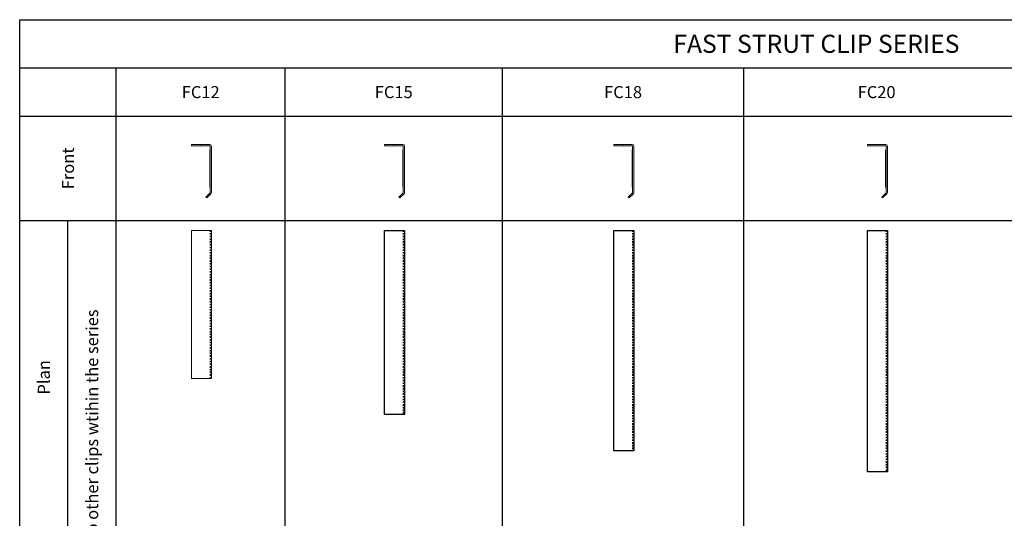
# Model space of a CAD drawing. Units: inches. Extents: x 31 to 163, y 33 to 115.
# Drawn here: x 31 to 113, y 74 to 115 of the extents above; entities that cross this region are included whole.
import ezdxf

# ---------------------------------------------------------------- set-up
doc = ezdxf.new("R2010")
doc.units = ezdxf.units.IN
doc.header["$MEASUREMENT"] = 0
doc.linetypes.add('HIDDEN2', pattern=[0.1875, 0.125, -0.0625])
doc.layers.add('Table', color=161, linetype='Continuous')
doc.styles.get("Standard").update_dxf_attribs({"font": 'arial.ttf'})

# ---------------------------------------------------------------- blocks, each defined once
blk = doc.blocks.new('Fast Strut - Front')
at = {"color": 0, "linetype": 'Continuous', "lineweight": 0, "extrusion": (0, 1, 0)}
for p, q in [((0.762, 0), (-0.763, 0)), ((-0.763, 0), (-0.763, -0.1)), ((-0.763, -0.1), (-0.028, -0.1)), ((0.002, -0.1), (0.762, -0.1)), ((0.742, -0.505), (0.742, -0.682)), ((0.742, -3.328), (0.742, -0.682)), ((0.787, -0.125), (0.787, -3.988)), ((0.887, -3.988), (0.887, -0.125)), ((0.78, -4.006), (0.427, -4.359)), ((0.497, -4.43), (0.851, -4.076)), ((0.742, -3.328), (0.742, -3.505)), ((0.427, -4.359), (0.497, -4.43))]:
    blk.add_line(p, q, dxfattribs=at)
at = {"color": 0, "linetype": 'Continuous', "lineweight": 0}
for centre, radius, start, end in [((0.762, -0.125), 0.125, 0, 90), ((0.823, -3.505), 0.0809, 180, 243.65489), ((0.762, -3.988), 0.125, 315, 0)]:
    blk.add_arc(centre, radius, start, end, dxfattribs=at)
at = {"color": 0, "linetype": 'Continuous', "lineweight": 0, "extrusion": (0, 0, -1)}
for centre, radius, start, end in [((0.013, -0.1), 0.015, 0, 180), ((-0.823, -0.505), 0.0809, 360, 63.65489), ((-0.763, -0.125), 0.025, 90, 180), ((-0.763, -3.988), 0.025, 180, 225)]:
    blk.add_arc(centre, radius, start, end, dxfattribs=at)
blk = doc.blocks.new('A$C923c888b')
at = {"color": 0, "linetype": 'Continuous', "lineweight": 0}
for p, q in [((8.098, -17.289), (8.098, -29.549)), ((9.623, -17.289), (8.098, -17.289)), ((9.623, -17.289), (9.748, -17.289)), ((9.748, -17.289), (9.748, -29.549)), ((9.623, -29.549), (8.098, -29.549)), ((9.623, -29.549), (9.748, -29.549))]:
    blk.add_line(p, q, dxfattribs=at)
blk = doc.blocks.new('Fast Strut - Plan')
at = {"linetype": 'HIDDEN2'}
blk.add_line((-0.1, 0), (-0.1, -12.26), dxfattribs=at)
blk.add_blockref('A$C923c888b', (-9.748, 17.289))
blk = doc.blocks.new('*U11')
at = {"linetype": 'HIDDEN2'}
blk.add_line((-0.1, 0), (-0.1, -15.26), dxfattribs=at)
blk.add_lwpolyline([(0, 0), (0, -15.26), (-1.65, -15.26), (-1.65, 0)], close=True)
blk = doc.blocks.new('*U12')
at = {"linetype": 'HIDDEN2'}
blk.add_line((-0.1, 0), (-0.1, -18.26), dxfattribs=at)
blk.add_lwpolyline([(0, 0), (0, -18.26), (-1.65, -18.26), (-1.65, 0)], close=True)
blk = doc.blocks.new('*U13')
at = {"linetype": 'HIDDEN2'}
blk.add_line((-0.1, 0), (-0.1, -20), dxfattribs=at)
blk.add_lwpolyline([(-1.65, -20), (-1.65, 0), (0, 0), (0, -20)], close=True)

msp = doc.modelspace()

# ---------------------------------------------------------------- linework, layer by layer
at = {"layer": 'Table'}
for p, q in [((31.277, 115.18), (163.255, 115.18)), ((31.277, 32.546), (31.277, 115.18)), ((31.277, 111.18), (163.255, 111.18)), ((39.277, 32.546), (39.277, 111.18)), ((53.265, 32.757), (53.265, 111.18)), ((71.255, 32.548), (71.255, 111.183)), ((91.255, 32.548), (91.255, 111.183)), ((31.277, 107.18), (163.255, 107.18)), ((31.277, 98.546), (163.255, 98.546)), ((35.277, 32.546), (35.277, 98.546))]:
    msp.add_line(p, q, dxfattribs=at)

# ---------------------------------------------------------------- block references
for name, p in [('Fast Strut - Front', (46.271, 104.838)), ('Fast Strut - Front', (62.26, 104.838)), ('Fast Strut - Front', (81.255, 104.838)), ('Fast Strut - Front', (102.255, 104.838)), ('Fast Strut - Plan', (47.159, 97.721)), ('*U11', (63.147, 97.721)), ('*U12', (82.142, 97.721)), ('*U13', (103.142, 97.721))]:
    msp.add_blockref(name, p)

# ---------------------------------------------------------------- texts
at = {"attachment_point": 5}
for s, width, insert, char_height in [('FAST STRUT CLIP SERIES', 43.85693, (97.266, 113.182), 1.5), ('FC12', 17.93375, (46.271, 109.18), 1), ('FC15', 17.93375, (62.26, 109.18), 1), ('FC18', 17.93375, (81.255, 109.18), 1), ('FC20', 17.93375, (102.255, 109.18), 1)]:
    msp.add_mtext_dynamic_manual_height_columns(s, width=width, gutter_width=1, heights=[0], dxfattribs=dict(at, insert=insert, char_height=char_height))
at = {"char_height": 1, "attachment_point": 5, "rotation": 90}
for s, width, insert in [('Front', 17.93375, (35.277, 102.863)), ('These blocks are dynamic and can be easily changed to other clips wtihin the series', 57.86222, (37.277, 64.779)), ('Plan', 17.93375, (33.277, 85.546))]:
    msp.add_mtext_dynamic_manual_height_columns(s, width=width, gutter_width=1, heights=[0], dxfattribs=dict(at, insert=insert))

doc.saveas('drawing.dxf')
